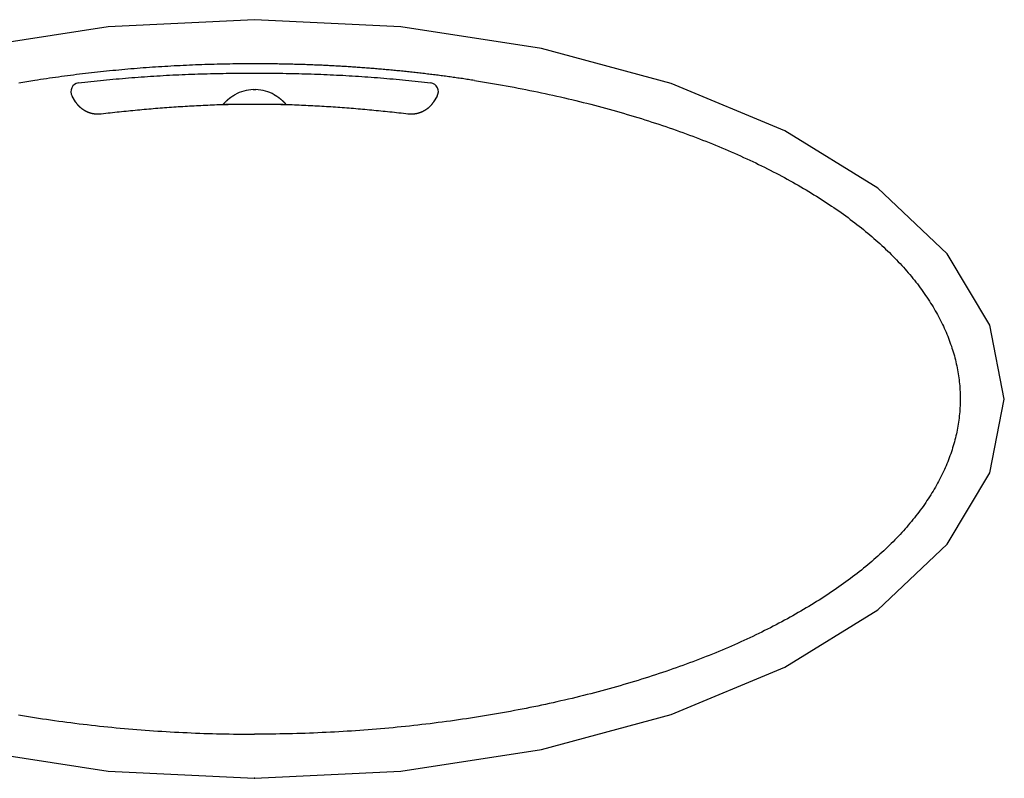
# Model space of a CAD drawing. Extents: x -500 to 3493, y -1003 to 1783.
# Drawn here: x 948 to 1507, y 317 to 747 of the extents above; entities that cross this region are included whole.
import ezdxf

# ---------------------------------------------------------------- set-up
doc = ezdxf.new("R2010")
doc.units = 0
doc.layers.add('FORMAT', color=7, linetype='CONTINUOUS')
doc.layers.add('LAYER01', color=7, linetype='CONTINUOUS')

msp = doc.modelspace()

# ---------------------------------------------------------------- linework, layer by layer
at = {"layer": 'FORMAT', "color": 7, "linetype": 'CONTINUOUS'}
msp.add_point((1081.615395, 317.443646), dxfattribs=at)
at = {"layer": 'LAYER01', "color": 7, "linetype": 'CONTINUOUS'}
for p, q in [((980.187095, 700.853679), (978.123225, 704.130027)), ((1185.107566, 704.130027), (1183.043695, 700.853679))]:
    msp.add_line(p, q, dxfattribs=at)
for points in [[(918.974936, 333.809547), (998.702008, 321.574811), (1081.615395, 317.443646), (1164.528782, 321.574811), (1244.255854, 333.809547), (1317.732744, 353.67768), (1382.135777, 380.415688), (1434.98998, 412.996046), (1474.264197, 450.166708), (1498.449139, 490.499227), (1506.615395, 532.443646), (1498.449139, 574.388065), (1474.264197, 614.720584), (1434.98998, 651.891246), (1382.135777, 684.471604), (1317.732744, 711.209613), (1244.255854, 731.077746), (1164.528782, 743.312481), (1081.615395, 747.443646), (998.702008, 743.312481), (918.974936, 731.077746)], [(1081.615395, 722.443646), (1079.85478, 722.441804), (1078.0942, 722.436279), (1076.333687, 722.427072), (1074.573277, 722.414183), (1072.813004, 722.397613), (1071.052901, 722.377364), (1069.293003, 722.353435), (1067.533343, 722.325828), (1065.773957, 722.294543), (1064.014877, 722.259581), (1062.256137, 722.220944), (1060.497773, 722.178631), (1058.739818, 722.132644), (1056.982305, 722.082983), (1055.22527, 722.029649), (1053.468746, 721.972643), (1051.712767, 721.911966), (1049.957368, 721.847619), (1048.202582, 721.779602), (1046.448443, 721.707916), (1044.694985, 721.632562), (1042.942243, 721.553541), (1041.190251, 721.470854), (1039.439043, 721.384501), (1037.688652, 721.294487), (1035.939113, 721.200813), (1034.190458, 721.103482), (1032.442723, 721.002495), (1030.69594, 720.897856), (1028.950143, 720.789567), (1027.205367, 720.677629), (1025.461644, 720.562046), (1023.719009, 720.44282), (1021.977494, 720.319954), (1020.237135, 720.193448), (1018.497965, 720.063307), (1016.760017, 719.929532), (1015.023325, 719.792126), (1013.287922, 719.651091), (1011.553844, 719.506429), (1009.821123, 719.358144), (1008.089793, 719.206236), (1006.359887, 719.050709), (1004.631441, 718.891566), (1002.904486, 718.728807), (1001.179058, 718.562437), (999.455189, 718.392459), (997.732912, 718.218878), (996.012261, 718.041697), (994.293269, 717.86092), (992.575968, 717.676551), (990.860391, 717.488594), (989.146573, 717.297053), (987.434545, 717.101931), (985.724341, 716.903234), (984.015995, 716.700964), (982.309538, 716.495127), (980.605005, 716.285724), (978.902428, 716.072762), (977.20184, 715.856242), (975.503274, 715.636171), (973.806765, 715.41255), (972.112343, 715.185385), (970.420044, 714.954679), (968.729899, 714.720437), (967.041942, 714.482661), (965.356205, 714.241357), (963.672723, 713.996528), (961.991528, 713.748179), (960.31265, 713.496317), (958.636124, 713.240946), (956.96198, 712.982072)], [(1206.268824, 712.982163), (1205.410068, 713.115116), (1204.551234, 713.247561), (1203.692247, 713.379005), (1202.83308, 713.509274), (1201.973754, 713.638494), (1201.114287, 713.76677), (1200.254679, 713.894094), (1199.394926, 714.020432), (1198.535027, 714.145774), (1197.674983, 714.270129), (1196.814797, 714.393505), (1195.954469, 714.515904), (1195.094002, 714.637326), (1194.233396, 714.757773), (1193.372653, 714.877246), (1192.511774, 714.995745), (1191.650761, 715.113272), (1190.789615, 715.229827), (1189.928338, 715.345411), (1189.06693, 715.460025), (1188.205394, 715.57367), (1187.343731, 715.686347), (1186.481942, 715.798057), (1185.620028, 715.9088), (1184.757991, 716.018578), (1183.895833, 716.127392), (1183.033554, 716.235242), (1182.171155, 716.342131), (1181.308639, 716.448058), (1180.446005, 716.553025), (1179.583256, 716.657034), (1178.720392, 716.760085), (1177.857414, 716.86218), (1176.994325, 716.96332), (1176.131124, 717.063505), (1175.267813, 717.162738), (1174.404394, 717.261018), (1173.540867, 717.358348), (1172.677234, 717.454729), (1171.813496, 717.550161), (1170.949654, 717.644646), (1170.085708, 717.738184), (1169.221661, 717.830778), (1168.357514, 717.922427), (1167.493266, 718.013134), (1166.62892, 718.102899), (1165.764476, 718.191724), (1164.899936, 718.279609), (1164.035301, 718.366556), (1163.170571, 718.452565), (1162.305749, 718.537638), (1161.440834, 718.621777), (1160.575828, 718.704981), (1159.710732, 718.787253), (1158.845547, 718.868593), (1157.980275, 718.949002), (1157.114915, 719.028481), (1156.24947, 719.107029), (1155.383941, 719.184649), (1154.518328, 719.261339), (1153.652632, 719.337102), (1152.786855, 719.411937), (1151.920998, 719.485845), (1151.055062, 719.558826), (1150.189047, 719.630882), (1149.322955, 719.702012), (1148.456788, 719.772218), (1147.590545, 719.8415), (1146.724228, 719.909858), (1145.857839, 719.977293), (1144.991378, 720.043806), (1144.124846, 720.109397), (1143.258244, 720.174067), (1142.391574, 720.237816), (1141.524837, 720.300645), (1140.658033, 720.362555), (1139.791164, 720.423546), (1138.92423, 720.483618), (1138.057233, 720.542773), (1137.190175, 720.601011), (1136.323055, 720.658333), (1135.455875, 720.714739), (1134.588637, 720.77023), (1133.721341, 720.824806), (1132.853989, 720.87847), (1131.986581, 720.93122), (1131.119119, 720.983057), (1130.251603, 721.033983), (1129.384036, 721.083998), (1128.516417, 721.133103), (1127.648749, 721.181298), (1126.781032, 721.228584), (1125.913267, 721.274961), (1125.045455, 721.320431), (1124.177598, 721.364994), (1123.309697, 721.40865), (1122.441753, 721.451401), (1121.573766, 721.493246), (1120.705738, 721.534187), (1119.83767, 721.574224), (1118.969562, 721.613358), (1118.101416, 721.651588), (1117.233231, 721.688914), (1116.365008, 721.725338), (1115.496748, 721.760859), (1114.628451, 721.795477), (1113.760117, 721.829193), (1112.891749, 721.862006), (1112.023347, 721.893916), (1111.154912, 721.924923), (1110.286445, 721.955027), (1109.417948, 721.984228), (1108.549421, 722.012527), (1107.680865, 722.039923), (1106.812281, 722.066419), (1105.94367, 722.092016), (1105.075033, 722.116714), (1104.206371, 722.140514), (1103.337685, 722.163418), (1102.468975, 722.185423), (1101.600243, 722.206526), (1100.73149, 722.226724), (1099.862716, 722.246014), (1098.993922, 722.264392), (1098.125111, 722.281856), (1097.256281, 722.298408), (1096.387435, 722.314062), (1095.518573, 722.328829), (1094.649696, 722.342723), (1093.780805, 722.355757), (1092.911901, 722.367942), (1092.042986, 722.379286), (1091.174059, 722.389753), (1090.305122, 722.399296), (1089.436175, 722.40787), (1088.567221, 722.415426), (1087.698259, 722.421919), (1086.82929, 722.427304), (1085.960316, 722.43164), (1085.091337, 722.435097), (1084.222355, 722.43785), (1083.35337, 722.440075), (1082.484383, 722.441949), (1081.615395, 722.443646)], [(981.754964, 711.627373), (983.53167, 711.834762), (985.308786, 712.03804), (987.086299, 712.237215), (988.864194, 712.432296), (990.642458, 712.623292), (992.421077, 712.81021), (994.200037, 712.993061), (995.979324, 713.171851), (997.758923, 713.34659), (999.538822, 713.517286), (1001.319006, 713.683947), (1003.099461, 713.846584), (1004.880173, 714.005202), (1006.661129, 714.159813), (1008.44234, 714.310427), (1010.223825, 714.457055), (1012.005583, 714.599704), (1013.787612, 714.738381), (1015.569911, 714.873093), (1017.352477, 715.003846), (1019.135311, 715.130648), (1020.918409, 715.253506), (1022.701771, 715.372425), (1024.485394, 715.487413), (1026.269278, 715.598477), (1028.05342, 715.705624), (1029.837819, 715.80886), (1031.622473, 715.908192), (1033.407279, 716.003626), (1035.192134, 716.095163), (1036.977038, 716.182807), (1038.76199, 716.26656), (1040.546991, 716.346426), (1042.332041, 716.422407), (1044.117139, 716.494507), (1045.902286, 716.562727), (1047.687482, 716.627071), (1049.472726, 716.687543), (1051.258019, 716.744144), (1053.04336, 716.796877), (1054.82875, 716.845746), (1056.614188, 716.890754), (1058.399675, 716.931903), (1060.18521, 716.969196), (1061.970794, 717.002636), (1063.756425, 717.032226), (1065.542105, 717.05797), (1067.327834, 717.079868), (1069.11361, 717.097926), (1070.899435, 717.112145), (1072.685308, 717.122528), (1074.471229, 717.129079), (1076.257199, 717.1318), (1078.043216, 717.130694), (1079.829282, 717.125764), (1081.615395, 717.117013)], [(1081.615395, 717.117013), (1083.401573, 717.125757), (1085.187798, 717.130667), (1086.974057, 717.131742), (1088.76034, 717.128981), (1090.546633, 717.122384), (1092.332927, 717.111948), (1094.119207, 717.097674), (1095.905464, 717.079561), (1097.691685, 717.057607), (1099.477857, 717.031811), (1101.263971, 717.002173), (1103.050013, 716.968692), (1104.835972, 716.931367), (1106.621835, 716.890197), (1108.407615, 716.845179), (1110.19333, 716.796309), (1111.978977, 716.743582), (1113.764556, 716.686993), (1115.550065, 716.626538), (1117.335504, 716.562214), (1119.120871, 716.494014), (1120.906164, 716.421936), (1122.691384, 716.345974), (1124.476528, 716.266124), (1126.261595, 716.182381), (1128.046584, 716.094742), (1129.831493, 716.003202), (1131.616323, 715.907755), (1133.400968, 715.808412), (1135.185326, 715.705177), (1136.969397, 715.598042), (1138.753179, 715.486999), (1140.536672, 715.372039), (1142.319876, 715.253154), (1144.102789, 715.130335), (1145.885411, 715.003573), (1147.667743, 714.872861), (1149.449781, 714.738189), (1151.231528, 714.59955), (1153.012981, 714.456934), (1154.79414, 714.310334), (1156.575004, 714.15974), (1158.355573, 714.005144), (1160.135847, 713.846538), (1161.915823, 713.683913), (1163.695503, 713.517261), (1165.474885, 713.346573), (1167.253969, 713.171841), (1169.032754, 712.993057), (1170.81124, 712.810211), (1172.589425, 712.623295), (1174.367309, 712.432301), (1176.144892, 712.23722), (1177.922173, 712.038044), (1179.699152, 711.834765), (1181.475827, 711.627373)], [(956.961852, 712.982052), (954.689513, 712.624469), (952.421718, 712.260434), (950.158548, 711.889961), (947.900085, 711.513064)], [(1206.268938, 712.982052), (1208.541278, 712.624469), (1210.809073, 712.260434), (1213.072242, 711.889961), (1215.330705, 711.513064), (1217.584381, 711.129756), (1219.833189, 710.740051), (1222.077049, 710.343963), (1224.31588, 709.941505), (1226.549601, 709.532691), (1228.778132, 709.117536), (1231.001391, 708.696052), (1233.219299, 708.268253), (1235.431774, 707.834154), (1237.638736, 707.393768), (1239.840107, 706.947115), (1242.035811, 706.49421), (1244.225769, 706.035072), (1246.409904, 705.569717), (1248.588139, 705.098164), (1250.760396, 704.620429), (1252.926597, 704.136531), (1255.086665, 703.646485), (1257.240523, 703.150311), (1259.388093, 702.648025), (1261.529298, 702.139645), (1263.66406, 701.625187), (1265.792302, 701.10467), (1267.913945, 700.578111), (1270.028914, 700.045527), (1272.13713, 699.506937), (1274.238518, 698.96236), (1276.333006, 698.411817), (1278.42052, 697.85533), (1280.500985, 697.29292), (1282.574329, 696.724606), (1284.640478, 696.150411), (1286.699359, 695.570355), (1288.750898, 694.984459), (1290.795021, 694.392744), (1292.831655, 693.795232), (1294.860727, 693.191942), (1296.882162, 692.582895), (1298.895888, 691.968114), (1300.901831, 691.347618), (1302.899918, 690.721429), (1304.890074, 690.089567), (1306.872229, 689.452056), (1308.846313, 688.80892), (1310.812257, 688.160183), (1312.769993, 687.505868), (1314.719451, 686.846002), (1316.660564, 686.180607), (1318.593261, 685.509708), (1320.517475, 684.833329), (1322.433136, 684.151495), (1324.340175, 683.464229), (1326.238524, 682.771556), (1328.128114, 682.073501), (1330.008876, 681.370087), (1331.880741, 680.661339), (1333.74364, 679.947281), (1335.597505, 679.227937), (1337.442267, 678.503332), (1339.277862, 677.773494), (1341.104227, 677.03845), (1342.921297, 676.298227), (1344.72901, 675.552852), (1346.527303, 674.802354), (1348.31611, 674.046758), (1350.09537, 673.286093), (1351.865018, 672.520386), (1353.624991, 671.749664), (1355.375226, 670.973955), (1357.115658, 670.193285), (1358.846225, 669.407683), (1360.566863, 668.617175), (1362.277508, 667.821789), (1363.978097, 667.021553), (1365.668567, 666.216493), (1367.348858, 665.40664), (1369.018911, 664.592023), (1370.67867, 663.772673), (1372.328077, 662.948619), (1373.967073, 662.119892), (1375.595603, 661.286523), (1377.213608, 660.44854), (1378.82103, 659.605976), (1380.417813, 658.758858), (1382.003898, 657.907219), (1383.579228, 657.051087), (1385.143745, 656.190494), (1386.697392, 655.325469), (1388.240111, 654.456042), (1389.771845, 653.582244), (1391.292536, 652.704104), (1392.802129, 651.821655), (1394.300572, 650.934928), (1395.787813, 650.043957), (1397.263803, 649.148774), (1398.728489, 648.249412), (1400.181821, 647.345904), (1401.623747, 646.438282), (1403.054217, 645.526578), (1404.47318, 644.610827), (1405.880584, 643.691059), (1407.276379, 642.767309), (1408.660513, 641.839609), (1410.032936, 640.90799), (1411.393595, 639.972488), (1412.742441, 639.033133), (1414.079422, 638.089958), (1415.404488, 637.142997), (1416.717592, 636.192285), (1418.018692, 635.237856), (1419.307742, 634.279745), (1420.584699, 633.317987), (1421.849518, 632.352617), (1423.102157, 631.38367), (1424.342569, 630.411181), (1425.570712, 629.435185), (1426.786541, 628.455716), (1427.990013, 627.47281), (1429.181083, 626.486501), (1430.359707, 625.496825), (1431.525841, 624.503817), (1432.679441, 623.50751), (1433.820463, 622.507941), (1434.948863, 621.505144), (1436.064601, 620.499156), (1437.167639, 619.490013), (1438.257941, 618.477751), (1439.33547, 617.462409), (1440.40019, 616.444022), (1441.452063, 615.422627), (1442.491054, 614.398262), (1443.517125, 613.370963), (1444.530241, 612.340766), (1445.530363, 611.307709), (1446.517457, 610.271829), (1447.491484, 609.233162), (1448.452409, 608.191744), (1449.400195, 607.147614), (1450.334804, 606.100807), (1451.256201, 605.051361), (1452.164351, 603.999313), (1453.059223, 602.9447), (1453.940788, 601.887562), (1454.809018, 600.827937), (1455.663883, 599.765863), (1456.505356, 598.701379), (1457.333406, 597.634522), (1458.148005, 596.565332), (1458.949125, 595.493846), (1459.736736, 594.420102), (1460.51081, 593.34414), (1461.271317, 592.265997), (1462.018228, 591.185712), (1462.751516, 590.103324), (1463.47115, 589.018869), (1464.177103, 587.932388), (1464.869345, 586.843917), (1465.547853, 585.753498), (1466.212606, 584.661168), (1466.863583, 583.566968), (1467.500763, 582.470938), (1468.124125, 581.373116), (1468.733649, 580.273542), (1469.329313, 579.172255), (1469.911097, 578.069296), (1470.478981, 576.964703), (1471.032942, 575.858517), (1471.572961, 574.750776), (1472.099017, 573.64152), (1472.611088, 572.530789), (1473.109154, 571.418622), (1473.593194, 570.305058), (1474.063188, 569.190138), (1474.519116, 568.0739), (1474.960967, 566.956386), (1475.388727, 565.837636), (1475.802384, 564.71769), (1476.201926, 563.596588), (1476.587339, 562.474371), (1476.958611, 561.351078), (1477.31573, 560.226751), (1477.658683, 559.101429), (1477.987457, 557.975153), (1478.302041, 556.847962), (1478.60242, 555.719898), (1478.888583, 554.591), (1479.160518, 553.461309), (1479.418211, 552.330865), (1479.661649, 551.199708), (1479.890823, 550.067879), (1480.105724, 548.935418), (1480.306349, 547.802367), (1480.492694, 546.668766), (1480.664755, 545.534655), (1480.822526, 544.400076), (1480.966005, 543.265068), (1481.095187, 542.129673), (1481.210067, 540.993932), (1481.310642, 539.857884), (1481.396907, 538.72157), (1481.468859, 537.585032), (1481.526492, 536.44831), (1481.569803, 535.311445), (1481.598787, 534.174476), (1481.61344, 533.037446), (1481.613759, 531.900394), (1481.599743, 530.763362), (1481.571395, 529.62639), (1481.528721, 528.489519), (1481.471725, 527.352789), (1481.40041, 526.216242), (1481.314781, 525.079918), (1481.214842, 523.943858), (1481.100598, 522.808102), (1480.972052, 521.67269), (1480.829208, 520.537665), (1480.672072, 519.403065), (1480.500647, 518.268933), (1480.314937, 517.135308), (1480.114946, 516.002232), (1479.900679, 514.869744), (1479.67214, 513.737886), (1479.429336, 512.606698), (1479.172276, 511.476222), (1478.900975, 510.346496), (1478.615444, 509.217562), (1478.315696, 508.08946), (1478.001744, 506.96223), (1477.6736, 505.835912), (1477.331277, 504.710547), (1476.974788, 503.586174), (1476.604144, 502.462835), (1476.21936, 501.340569), (1475.820446, 500.219417), (1475.407416, 499.099418), (1474.980283, 497.980614), (1474.539058, 496.863044), (1474.083755, 495.746749), (1473.614386, 494.63177), (1473.13097, 493.518145), (1472.633527, 492.405915), (1472.122078, 491.295119), (1471.596644, 490.185797), (1471.057245, 489.077987), (1470.503903, 487.971731), (1469.936638, 486.867067), (1469.355471, 485.764034), (1468.760423, 484.662673), (1468.151515, 483.563022), (1467.528768, 482.465121), (1466.892202, 481.36901), (1466.241838, 480.274728), (1465.577697, 479.182314), (1464.8998, 478.091809), (1464.208168, 477.003251), (1463.502824, 475.91668), (1462.783798, 474.832135), (1462.051116, 473.749653), (1461.30481, 472.669274), (1460.544906, 471.591035), (1459.771435, 470.514975), (1458.984426, 469.441133), (1458.183906, 468.369545), (1457.369905, 467.300252), (1456.542452, 466.233291), (1455.701576, 465.1687), (1454.847305, 464.106518), (1453.979669, 463.046783), (1453.098696, 461.989534), (1452.204415, 460.934809), (1451.296855, 459.882645), (1450.376046, 458.833083), (1449.442023, 457.786158), (1448.494822, 456.741908), (1447.534481, 455.700369), (1446.561035, 454.661579), (1445.574522, 453.625574), (1444.574978, 452.592391), (1443.562439, 451.562066), (1442.536943, 450.534637), (1441.498526, 449.510141), (1440.447224, 448.488613), (1439.383075, 447.470092), (1438.306114, 446.454613), (1437.216379, 445.442214), (1436.113907, 444.432931), (1434.998733, 443.426802), (1433.870895, 442.423862), (1432.730433, 441.424149), (1431.577391, 440.427697), (1430.411813, 439.434541), (1429.233743, 438.444716), (1428.043226, 437.458257), (1426.840305, 436.475199), (1425.625024, 435.495577), (1424.397427, 434.519425), (1423.157559, 433.54678), (1421.905464, 432.577674), (1420.641185, 431.612145), (1419.364767, 430.650226), (1418.076253, 429.691952), (1416.775688, 428.737358), (1415.463116, 427.78648), (1414.138582, 426.839351), (1412.802129, 425.896008), (1411.45381, 424.956482), (1410.093674, 424.020808), (1408.721774, 423.089016), (1407.338159, 422.161141), (1405.942882, 421.237214), (1404.535992, 420.317269), (1403.117542, 419.401338), (1401.687583, 418.489454), (1400.246164, 417.58165), (1398.793338, 416.677958), (1397.329156, 415.778411), (1395.853668, 414.883041), (1394.366926, 413.991882), (1392.86898, 413.104966), (1391.359882, 412.222326), (1389.839683, 411.343995), (1388.308439, 410.470003), (1386.766206, 409.600381), (1385.213044, 408.735159), (1383.649009, 407.874368), (1382.074158, 407.018038), (1380.48855, 406.166198), (1378.892242, 405.318879), (1377.285291, 404.476111), (1375.667756, 403.637924), (1374.039693, 402.804349), (1372.40116, 401.975416), (1370.752215, 401.151154), (1369.092915, 400.331594), (1367.423318, 399.516766), (1365.743482, 398.7067), (1364.053463, 397.901426), (1362.353322, 397.100975), (1360.643123, 396.305373), (1358.922928, 395.514648), (1357.192801, 394.728827), (1355.452806, 393.947937), (1353.703005, 393.172007), (1351.943464, 392.401063), (1350.174245, 391.635132), (1348.395411, 390.874242), (1346.607026, 390.118421), (1344.809154, 389.367695), (1343.001859, 388.622092), (1341.185203, 387.881639), (1339.35925, 387.146364), (1337.524064, 386.416294), (1335.679708, 385.691456), (1333.826246, 384.971878), (1331.963747, 384.257584), (1330.09228, 383.5486), (1328.211912, 382.844948), (1326.322713, 382.146654), (1324.424752, 381.453742), (1322.518097, 380.766235), (1320.602818, 380.084159), (1318.678983, 379.407537), (1316.746661, 378.736394), (1314.805922, 378.070754), (1312.856833, 377.410641), (1310.899463, 376.756079), (1308.933883, 376.107093), (1306.960159, 375.463707), (1304.978362, 374.825946), (1302.98856, 374.193833), (1300.990824, 373.567391), (1298.985229, 372.946641), (1296.971847, 372.331606), (1294.950753, 371.722304), (1292.922019, 371.118758), (1290.885719, 370.520987), (1288.841927, 369.929014), (1286.790717, 369.342859), (1284.732161, 368.762543), (1282.666334, 368.188087), (1280.593308, 367.619512), (1278.513157, 367.056838), (1276.425956, 366.500088), (1274.331776, 365.94928), (1272.230693, 365.404438), (1270.122779, 364.865581), (1268.008109, 364.33273), (1265.88676, 363.805902), (1263.75881, 363.285116), (1261.624337, 362.770389), (1259.483417, 362.261738), (1257.336128, 361.759181), (1255.182548, 361.262734), (1253.022754, 360.772416), (1250.856824, 360.288244), (1248.684834, 359.810235), (1246.506864, 359.338407), (1244.322989, 358.872776), (1242.133289, 358.413361), (1239.937839, 357.960179), (1237.736717, 357.513247), (1235.530002, 357.072583), (1233.317771, 356.638203), (1231.100103, 356.210124), (1228.87708, 355.788359), (1226.648782, 355.372922), (1224.41529, 354.963826), (1222.176685, 354.561086), (1219.933046, 354.164714), (1217.684456, 353.774725), (1215.430995, 353.391132), (1213.172743, 353.01395), (1210.909781, 352.643191), (1208.64219, 352.27887), (1206.370051, 351.921), (1204.093444, 351.569594), (1201.812449, 351.224668), (1199.527149, 350.886234), (1197.237622, 350.554305), (1194.943952, 350.228896), (1192.646222, 349.910016), (1190.344514, 349.597674), (1188.038912, 349.291881), (1185.729499, 348.992647), (1183.416359, 348.699982), (1181.099573, 348.413895), (1178.779226, 348.134396), (1176.4554, 347.861495), (1174.12818, 347.595203), (1171.797647, 347.335528), (1169.463885, 347.082482), (1167.126977, 346.836073), (1164.787006, 346.596312), (1162.444056, 346.363209), (1160.098209, 346.136773), (1157.74955, 345.917014), (1155.398162, 345.703939), (1153.044132, 345.497555), (1150.687543, 345.297866), (1148.32848, 345.10488), (1145.967029, 344.918602), (1143.603273, 344.739037), (1141.237298, 344.566193), (1138.869189, 344.400075), (1136.49903, 344.240689), (1134.126907, 344.08804), (1131.752903, 343.942136), (1129.377104, 343.802981), (1126.999594, 343.670583), (1124.620458, 343.544946), (1122.239782, 343.426077), (1119.857649, 343.313982), (1117.474146, 343.208664), (1115.089359, 343.110127), (1112.703373, 343.018372), (1110.316273, 342.933402), (1107.928145, 342.855217), (1105.539076, 342.783821), (1103.149149, 342.719214), (1100.758452, 342.6614), (1098.36707, 342.610381), (1095.975088, 342.566157), (1093.582592, 342.528731), (1091.189667, 342.498106), (1088.796399, 342.474283), (1086.402874, 342.457264), (1084.009178, 342.447051), (1081.615395, 342.443646)], [(1063.723459, 699.282699), (1063.734678, 699.296577), (1063.746611, 699.311316), (1063.759253, 699.326906), (1063.7726, 699.343337), (1063.78665, 699.360598), (1063.801397, 699.378678), (1063.816838, 699.397567), (1063.832968, 699.417254), (1063.849785, 699.437729), (1063.867284, 699.458982), (1063.885462, 699.481002), (1063.904313, 699.503778), (1063.923836, 699.5273), (1063.944024, 699.551558), (1063.964875, 699.576541), (1063.986385, 699.602238), (1064.00855, 699.628639), (1064.031365, 699.655734), (1064.054828, 699.683512), (1064.078951, 699.71198), (1064.103739, 699.741134), (1064.129168, 699.770942), (1064.15522, 699.801373), (1064.181873, 699.832397), (1064.209106, 699.863981), (1064.236899, 699.896097), (1064.26523, 699.928712), (1064.294078, 699.961795), (1064.323428, 699.995322), (1064.35329, 700.0293), (1064.383667, 700.063726), (1064.414556, 700.09859), (1064.445955, 700.133885), (1064.477863, 700.169603), (1064.510276, 700.205734), (1064.543194, 700.242271), (1064.576614, 700.279205), (1064.610534, 700.316527), (1064.644962, 700.354239), (1064.679901, 700.392333), (1064.715338, 700.430794), (1064.751264, 700.469603), (1064.787665, 700.508745), (1064.82453, 700.548201), (1064.861848, 700.587956), (1064.899607, 700.627993), (1064.937796, 700.668294), (1064.976403, 700.708842), (1065.015417, 700.749621), (1065.054825, 700.790614), (1065.094618, 700.831803), (1065.134782, 700.873172), (1065.175306, 700.914705), (1065.21618, 700.956383), (1065.25739, 700.99819), (1065.298927, 701.040109), (1065.340777, 701.082124), (1065.382951, 701.124241), (1065.425464, 701.166476), (1065.468316, 701.208826), (1065.511505, 701.251285), (1065.555031, 701.29385), (1065.598893, 701.336516), (1065.64309, 701.37928), (1065.687622, 701.422137), (1065.732487, 701.465083), (1065.777684, 701.508114), (1065.823213, 701.551226), (1065.869072, 701.594414), (1065.915262, 701.637675), (1065.961781, 701.681004), (1066.008628, 701.724398), (1066.055803, 701.767851), (1066.103304, 701.81136), (1066.15113, 701.854921), (1066.199282, 701.898529), (1066.247773, 701.942195), (1066.296606, 701.985916), (1066.345762, 702.029673), (1066.39522, 702.073447), (1066.444962, 702.117219), (1066.494967, 702.160968), (1066.545215, 702.204676), (1066.595687, 702.248323), (1066.646364, 702.29189), (1066.697228, 702.335359), (1066.748287, 702.378738), (1066.799543, 702.422028), (1066.850994, 702.465225), (1066.90264, 702.50833), (1066.954481, 702.551341), (1067.006516, 702.594255), (1067.058743, 702.637072), (1067.111163, 702.67979), (1067.163775, 702.722407), (1067.216577, 702.764921), (1067.26957, 702.807331), (1067.322752, 702.849636), (1067.376124, 702.891835), (1067.429685, 702.933926), (1067.483434, 702.975908), (1067.537372, 703.01778), (1067.591496, 703.05954), (1067.645808, 703.101188), (1067.700307, 703.142722), (1067.754991, 703.184141), (1067.809862, 703.225443), (1067.864917, 703.266628), (1067.920157, 703.307694), (1067.975582, 703.34864), (1068.031191, 703.389465), (1068.086983, 703.430167), (1068.142958, 703.470746), (1068.199115, 703.5112), (1068.255462, 703.55153), (1068.312002, 703.591738), (1068.368733, 703.631823), (1068.425655, 703.671781), (1068.482763, 703.711612), (1068.540057, 703.751313), (1068.597533, 703.790883), (1068.65519, 703.830319), (1068.713026, 703.86962), (1068.771038, 703.908783), (1068.829224, 703.947807), (1068.887582, 703.986691), (1068.94611, 704.025431), (1069.004805, 704.064027), (1069.063665, 704.102475), (1069.122689, 704.140775), (1069.181873, 704.178925), (1069.241217, 704.216922), (1069.300716, 704.254765), (1069.36037, 704.292451), (1069.420177, 704.32998), (1069.480133, 704.367348), (1069.540237, 704.404554), (1069.600486, 704.441597), (1069.660879, 704.478474), (1069.721413, 704.515183), (1069.782086, 704.551723), (1069.842896, 704.588091), (1069.903841, 704.624286), (1069.964917, 704.660305), (1070.026124, 704.696148), (1070.087459, 704.731811), (1070.14892, 704.767294), (1070.210505, 704.802593), (1070.27221, 704.837708), (1070.334035, 704.872636), (1070.395977, 704.907376), (1070.458034, 704.941925)], [(1080.853142, 707.816275), (1080.884887, 707.817304), (1080.916632, 707.818289), (1080.948379, 707.819231), (1080.980127, 707.820129), (1081.011877, 707.820983), (1081.043628, 707.821793), (1081.075381, 707.82256), (1081.107135, 707.823282), (1081.13889, 707.823961), (1081.170647, 707.824596), (1081.202406, 707.825187), (1081.234165, 707.825734), (1081.265927, 707.826237), (1081.297689, 707.826696), (1081.329453, 707.827112), (1081.361219, 707.827483), (1081.392986, 707.827811), (1081.424754, 707.828095), (1081.456524, 707.828335), (1081.488296, 707.828531), (1081.520068, 707.828684), (1081.551843, 707.828792), (1081.583618, 707.828857), (1081.615395, 707.828877)], [(1081.615395, 707.828877), (1081.647172, 707.828854), (1081.678947, 707.828787), (1081.710721, 707.828676), (1081.742493, 707.828521), (1081.774264, 707.828322), (1081.806034, 707.828079), (1081.837802, 707.827793), (1081.869569, 707.827462), (1081.901334, 707.827088), (1081.933097, 707.82667), (1081.96486, 707.826208), (1081.996621, 707.825702), (1082.02838, 707.825152), (1082.060138, 707.824559), (1082.091895, 707.823921), (1082.12365, 707.82324), (1082.155403, 707.822515), (1082.187155, 707.821746), (1082.218906, 707.820933), (1082.250656, 707.820076), (1082.282403, 707.819176), (1082.31415, 707.818231), (1082.345895, 707.817243), (1082.377638, 707.816211)], [(1092.770742, 704.941978), (1092.832775, 704.907444), (1092.894651, 704.872748), (1092.956367, 704.837889), (1093.017925, 704.80287), (1093.079324, 704.76769), (1093.140564, 704.732351), (1093.201645, 704.696854), (1093.262566, 704.661198), (1093.323327, 704.625385), (1093.383928, 704.589416), (1093.444368, 704.553291), (1093.504648, 704.517012), (1093.564768, 704.480578), (1093.624726, 704.443991), (1093.684523, 704.407252), (1093.744158, 704.370361), (1093.803631, 704.333319), (1093.862943, 704.296126), (1093.922092, 704.258785), (1093.981079, 704.221295), (1094.039903, 704.183657), (1094.098564, 704.145872), (1094.157061, 704.10794), (1094.215396, 704.069863), (1094.273566, 704.031642), (1094.331573, 703.993276), (1094.389416, 703.954768), (1094.447094, 703.916117), (1094.504607, 703.877324), (1094.561956, 703.83839), (1094.619139, 703.799317), (1094.676158, 703.760104), (1094.73301, 703.720752), (1094.789697, 703.681263), (1094.846217, 703.641637), (1094.902572, 703.601875), (1094.958759, 703.561977), (1095.01478, 703.521945), (1095.070634, 703.481778), (1095.12632, 703.44148), (1095.181838, 703.40105), (1095.237187, 703.360489), (1095.292366, 703.319798), (1095.347376, 703.27898), (1095.402216, 703.238034), (1095.456885, 703.196961), (1095.511383, 703.155763), (1095.56571, 703.114441), (1095.619865, 703.072996), (1095.673847, 703.031429), (1095.727657, 702.98974), (1095.781293, 702.947931), (1095.834755, 702.906003), (1095.888043, 702.863957), (1095.941156, 702.821795), (1095.994094, 702.779516), (1096.046857, 702.737122), (1096.099443, 702.694615), (1096.151852, 702.651995), (1096.204084, 702.609265), (1096.256137, 702.566425), (1096.308011, 702.523477), (1096.359705, 702.480422), (1096.411219, 702.437262), (1096.462552, 702.393998), (1096.513703, 702.350631), (1096.564677, 702.307158), (1096.615496, 702.263558), (1096.666147, 702.219846), (1096.716608, 702.176042), (1096.766859, 702.132165), (1096.816879, 702.088235), (1096.866647, 702.044272), (1096.916143, 702.000296), (1096.965346, 701.956326), (1097.014236, 701.912383), (1097.062799, 701.86848), (1097.111036, 701.824622), (1097.158946, 701.780812), (1097.206528, 701.737056), (1097.253782, 701.693356), (1097.300706, 701.649717), (1097.3473, 701.606144), (1097.393562, 701.56264), (1097.439493, 701.51921), (1097.48509, 701.475858), (1097.530353, 701.432589), (1097.575281, 701.389406), (1097.619874, 701.346313), (1097.66413, 701.303315), (1097.708048, 701.260417), (1097.751628, 701.217621), (1097.794868, 701.174933), (1097.837769, 701.132357), (1097.880328, 701.089897), (1097.922553, 701.047546), (1097.964444, 701.005306), (1098.005988, 700.963196), (1098.047174, 700.921232), (1098.08799, 700.879434), (1098.128424, 700.837817), (1098.168464, 700.796401), (1098.208098, 700.755202), (1098.247314, 700.714239), (1098.2861, 700.673529), (1098.324444, 700.633089), (1098.362334, 700.592939), (1098.399758, 700.553094), (1098.436705, 700.513573), (1098.473162, 700.474394), (1098.509117, 700.435575), (1098.544559, 700.397132), (1098.579475, 700.359084), (1098.613854, 700.321449), (1098.647712, 700.284216), (1098.681071, 700.247371), (1098.713927, 700.210924), (1098.746279, 700.174883), (1098.778123, 700.139258), (1098.809456, 700.10406), (1098.840275, 700.069296), (1098.870577, 700.034977), (1098.90036, 700.001113), (1098.92962, 699.967712), (1098.958353, 699.934785), (1098.986558, 699.902341), (1099.014232, 699.870388), (1099.04137, 699.838938), (1099.067971, 699.807999), (1099.094031, 699.777581), (1099.119548, 699.747693), (1099.144518, 699.718344), (1099.168938, 699.689546), (1099.192773, 699.661344), (1099.215981, 699.633795), (1099.238551, 699.606921), (1099.260469, 699.580741), (1099.281725, 699.555279), (1099.302304, 699.530554), (1099.322196, 699.506589), (1099.341388, 699.483404), (1099.359868, 699.461021), (1099.377628, 699.439455), (1099.394686, 699.418693), (1099.411041, 699.39874), (1099.426688, 699.379608), (1099.441621, 699.36131), (1099.455834, 699.343856), (1099.469324, 699.327259), (1099.482083, 699.31153), (1099.494107, 699.296682), (1099.505391, 699.282726)], [(994.677185, 693.917766), (994.558807, 693.905065), (994.440343, 693.893283), (994.321803, 693.88242), (994.203197, 693.872477), (994.084533, 693.863453), (993.96582, 693.855348), (993.84707, 693.848162), (993.72829, 693.841895), (993.609491, 693.836547), (993.490682, 693.832117), (993.371871, 693.828605), (993.25307, 693.826013), (993.134287, 693.824338), (993.015532, 693.823581), (992.896814, 693.823743), (992.778142, 693.824822), (992.659527, 693.826819), (992.540977, 693.829734), (992.422545, 693.833561), (992.304277, 693.838294), (992.186173, 693.843931), (992.068232, 693.85047), (991.950455, 693.857911), (991.832841, 693.866251), (991.715389, 693.87549), (991.5981, 693.885626), (991.480973, 693.896656), (991.364008, 693.908581), (991.247205, 693.921398), (991.130563, 693.935106), (991.014082, 693.949704), (990.897762, 693.965189), (990.781602, 693.981561), (990.665603, 693.998818), (990.549764, 694.016959), (990.434085, 694.035981), (990.318565, 694.055885), (990.203205, 694.076671), (990.088006, 694.09834), (989.972966, 694.120895), (989.858087, 694.144336), (989.743369, 694.168664), (989.628812, 694.193883), (989.514417, 694.219992), (989.400183, 694.246993), (989.286111, 694.274889), (989.172201, 694.303679), (989.058453, 694.333366), (988.944869, 694.363952), (988.831447, 694.395437), (988.718188, 694.427823), (988.605093, 694.461112), (988.492162, 694.495305), (988.379395, 694.530403), (988.266767, 694.566423), (988.154287, 694.603369), (988.042003, 694.641223), (987.929963, 694.679969), (987.818217, 694.719588), (987.706813, 694.760064), (987.595799, 694.80138), (987.485225, 694.843519), (987.375139, 694.886463), (987.265542, 694.930208), (987.156399, 694.97476), (987.04771, 695.020117), (986.939474, 695.066278), (986.83169, 695.113241), (986.724358, 695.161005), (986.617476, 695.209567), (986.511043, 695.258926), (986.405058, 695.309081), (986.299521, 695.360029), (986.194429, 695.411768), (986.089784, 695.464299), (985.985586, 695.517622), (985.881834, 695.571737), (985.778529, 695.626646), (985.675672, 695.682347), (985.573261, 695.738842), (985.471299, 695.796131), (985.369783, 695.854215), (985.268716, 695.913092), (985.168097, 695.972765), (985.067927, 696.033234), (984.968205, 696.094498), (984.868931, 696.156558), (984.770107, 696.219414), (984.671732, 696.283067), (984.573806, 696.347518), (984.476331, 696.412767), (984.379308, 696.47882), (984.282739, 696.545677), (984.186625, 696.613342), (984.090968, 696.681817), (983.995769, 696.751105), (983.901029, 696.821207), (983.80675, 696.892126), (983.712933, 696.963865), (983.619615, 697.036401), (983.526853, 697.109695), (983.434674, 697.183722), (983.343105, 697.258457), (983.252175, 697.333876), (983.16191, 697.409954), (983.072338, 697.486666), (982.983488, 697.563987), (982.895386, 697.641893), (982.808011, 697.720387), (982.721323, 697.799487), (982.635322, 697.879195), (982.550011, 697.95951), (982.465388, 698.040434), (982.381454, 698.121966), (982.298211, 698.204108), (982.215659, 698.286859), (982.133798, 698.370221), (982.052629, 698.454194), (981.972153, 698.538779), (981.89237, 698.623975), (981.81328, 698.709785), (981.734886, 698.796207), (981.657186, 698.883242), (981.580181, 698.970892), (981.503873, 699.059157), (981.428262, 699.148036), (981.353348, 699.237532), (981.279132, 699.327644), (981.205614, 699.418372), (981.132796, 699.509718), (981.060678, 699.601681), (980.98926, 699.694263), (980.918543, 699.787464), (980.848527, 699.881285), (980.779214, 699.975725), (980.710604, 700.070786), (980.642697, 700.166468), (980.575494, 700.262771), (980.508995, 700.359697), (980.443202, 700.457245), (980.378115, 700.555416), (980.313734, 700.654211), (980.25006, 700.75363), (980.187093, 700.853674)], [(1066.693369, 699.329938), (1065.404764, 699.288322), (1064.116205, 699.24471), (1062.827692, 699.199104), (1061.539228, 699.151506), (1060.250815, 699.101919), (1058.962455, 699.050345), (1057.674148, 698.996786), (1056.385897, 698.941245), (1055.097704, 698.883724), (1053.809571, 698.824224), (1052.521499, 698.76275), (1051.233489, 698.699302), (1049.945545, 698.633883), (1048.657667, 698.566496), (1047.369857, 698.497143), (1046.082117, 698.425825), (1044.79445, 698.352546), (1043.506855, 698.277307), (1042.219336, 698.200111), (1040.931894, 698.12096), (1039.644531, 698.039857), (1038.357249, 697.956803), (1037.070049, 697.871802), (1035.782933, 697.784855), (1034.495903, 697.695964), (1033.208961, 697.605133), (1031.922108, 697.512363), (1030.635346, 697.417656), (1029.348712, 697.320988), (1028.062244, 697.22232), (1026.775943, 697.121635), (1025.489812, 697.018917), (1024.203853, 696.914148), (1022.918069, 696.807312), (1021.632462, 696.698391), (1020.347035, 696.587369), (1019.061789, 696.474228), (1017.776728, 696.358952), (1016.491853, 696.241523), (1015.207168, 696.121925), (1013.922673, 696.000141), (1012.638373, 695.876153), (1011.354275, 695.749917), (1010.07038, 695.621422), (1008.786684, 695.490709), (1007.503178, 695.357818), (1006.219857, 695.222787), (1004.936713, 695.085657), (1003.653741, 694.946467), (1002.370934, 694.805255), (1001.088285, 694.662063), (999.805788, 694.516929), (998.523436, 694.369893), (997.241222, 694.220994), (995.959141, 694.070272), (994.677185, 693.917766)], [(1063.723459, 699.282699), (1063.847208, 699.284433), (1063.970957, 699.286189), (1064.094706, 699.287964), (1064.218454, 699.28976), (1064.342202, 699.291577), (1064.46595, 699.293414), (1064.589698, 699.295271), (1064.713445, 699.297149), (1064.837192, 699.299047), (1064.960939, 699.300965), (1065.084686, 699.302904), (1065.208432, 699.304863), (1065.332178, 699.306842), (1065.455924, 699.308841), (1065.57967, 699.310861), (1065.703415, 699.3129), (1065.82716, 699.31496), (1065.950905, 699.31704), (1066.07465, 699.319139), (1066.198394, 699.321259), (1066.322138, 699.323399), (1066.445882, 699.325559), (1066.569626, 699.327739), (1066.693369, 699.329938)], [(1081.615395, 699.463297), (1080.993571, 699.463083), (1080.371754, 699.462401), (1079.749943, 699.461253), (1079.128138, 699.459639), (1078.506339, 699.457558), (1077.884547, 699.455013), (1077.262761, 699.452001), (1076.640982, 699.448525), (1076.019209, 699.444584), (1075.397442, 699.440179), (1074.775682, 699.43531), (1074.153928, 699.429977), (1073.53218, 699.424181), (1072.910438, 699.417922), (1072.288703, 699.4112), (1071.666974, 699.404016), (1071.045252, 699.39637), (1070.423535, 699.388262), (1069.801825, 699.379693), (1069.180122, 699.370663), (1068.558424, 699.361172), (1067.936733, 699.35122), (1067.315048, 699.340809), (1066.693369, 699.329938)], [(1096.537421, 699.329938), (1095.915742, 699.340809), (1095.294058, 699.35122), (1094.672366, 699.361172), (1094.050669, 699.370663), (1093.428965, 699.379693), (1092.807255, 699.388262), (1092.185539, 699.39637), (1091.563816, 699.404016), (1090.942087, 699.4112), (1090.320352, 699.417922), (1089.698611, 699.424181), (1089.076863, 699.429977), (1088.455109, 699.43531), (1087.833348, 699.440179), (1087.211581, 699.444584), (1086.589808, 699.448525), (1085.968029, 699.452001), (1085.346243, 699.455013), (1084.724451, 699.457558), (1084.102653, 699.459639), (1083.480848, 699.461253), (1082.859037, 699.462401), (1082.237219, 699.463083), (1081.615395, 699.463297)], [(1168.553606, 693.917766), (1167.27165, 694.070272), (1165.989568, 694.220994), (1164.707355, 694.369893), (1163.425002, 694.516929), (1162.142505, 694.662063), (1160.859856, 694.805255), (1159.577049, 694.946467), (1158.294077, 695.085657), (1157.010934, 695.222787), (1155.727613, 695.357818), (1154.444107, 695.490709), (1153.16041, 695.621422), (1151.876516, 695.749917), (1150.592417, 695.876153), (1149.308117, 696.000141), (1148.023623, 696.121925), (1146.738937, 696.241523), (1145.454063, 696.358952), (1144.169001, 696.474228), (1142.883756, 696.587369), (1141.598328, 696.698391), (1140.312721, 696.807312), (1139.026937, 696.914148), (1137.740979, 697.018917), (1136.454848, 697.121635), (1135.168547, 697.22232), (1133.882078, 697.320988), (1132.595444, 697.417656), (1131.308683, 697.512363), (1130.02183, 697.605133), (1128.734888, 697.695964), (1127.447858, 697.784855), (1126.160742, 697.871802), (1124.873542, 697.956803), (1123.586259, 698.039857), (1122.298896, 698.12096), (1121.011454, 698.200111), (1119.723935, 698.277307), (1118.436341, 698.352546), (1117.148673, 698.425825), (1115.860933, 698.497143), (1114.573124, 698.566496), (1113.285246, 698.633883), (1111.997301, 698.699302), (1110.709292, 698.76275), (1109.421219, 698.824224), (1108.133086, 698.883724), (1106.844893, 698.941245), (1105.556642, 698.996786), (1104.268336, 699.050345), (1102.979975, 699.101919), (1101.691562, 699.151506), (1100.403098, 699.199104), (1099.114586, 699.24471), (1097.826026, 699.288322), (1096.537421, 699.329938)], [(1096.537421, 699.329938), (1096.661084, 699.32774), (1096.784746, 699.325562), (1096.90841, 699.323403), (1097.032073, 699.321265), (1097.155736, 699.319146), (1097.2794, 699.317048), (1097.403064, 699.314969), (1097.526729, 699.312911), (1097.650393, 699.310873), (1097.774058, 699.308854), (1097.897723, 699.306856), (1098.021388, 699.304878), (1098.145054, 699.302921), (1098.268719, 699.300983), (1098.392385, 699.299066), (1098.516052, 699.297169), (1098.639718, 699.295292), (1098.763385, 699.293436), (1098.887052, 699.2916), (1099.010719, 699.289784), (1099.134387, 699.287989), (1099.258054, 699.286214), (1099.381722, 699.28446), (1099.505391, 699.282726)], [(1183.043697, 700.853674), (1182.976905, 700.747634), (1182.909197, 700.642154), (1182.840584, 700.537247), (1182.771079, 700.432927), (1182.700693, 700.329207), (1182.629439, 700.226102), (1182.557328, 700.123624), (1182.484372, 700.021789), (1182.410584, 699.92061), (1182.335974, 699.8201), (1182.260557, 699.720273), (1182.184342, 699.621144), (1182.107343, 699.522725), (1182.029571, 699.425031), (1181.951038, 699.328076), (1181.871756, 699.231872), (1181.791737, 699.136435), (1181.710997, 699.04177), (1181.629542, 698.947872), (1181.547375, 698.85474), (1181.464496, 698.762374), (1181.380907, 698.670771), (1181.296608, 698.579931), (1181.211601, 698.489853), (1181.125886, 698.400534), (1181.039465, 698.311975), (1180.95234, 698.224174), (1180.86451, 698.137129), (1180.775978, 698.05084), (1180.686744, 697.965305), (1180.59681, 697.880523), (1180.506176, 697.796493), (1180.414844, 697.713214), (1180.322815, 697.630684), (1180.23009, 697.548903), (1180.136667, 697.467871), (1180.042545, 697.387591), (1179.947723, 697.308063), (1179.8522, 697.22929), (1179.755974, 697.151271), (1179.659044, 697.07401), (1179.561408, 696.997508), (1179.463065, 696.921765), (1179.364014, 696.846784), (1179.264254, 696.772565), (1179.163782, 696.699111), (1179.062598, 696.626423), (1178.960701, 696.554502), (1178.858088, 696.483349), (1178.754759, 696.412967), (1178.650712, 696.343357), (1178.545995, 696.274558), (1178.440681, 696.206624), (1178.334807, 696.139574), (1178.228409, 696.073427), (1178.121522, 696.008203), (1178.014184, 695.943922), (1177.906431, 695.880602), (1177.798299, 695.818264), (1177.689812, 695.756919), (1177.580926, 695.696533), (1177.471632, 695.637096), (1177.361929, 695.578607), (1177.25182, 695.521063), (1177.141304, 695.464463), (1177.030384, 695.408804), (1176.91906, 695.354084), (1176.807332, 695.300301), (1176.695202, 695.247452), (1176.582672, 695.195535), (1176.46974, 695.14455), (1176.356407, 695.094497), (1176.242672, 695.045378), (1176.128536, 694.997192), (1176.013998, 694.94994), (1175.899057, 694.903622), (1175.783715, 694.858239), (1175.667971, 694.81379), (1175.551824, 694.770276), (1175.435274, 694.727698), (1175.318322, 694.686056), (1175.200967, 694.64535), (1175.083208, 694.605581), (1174.965047, 694.566749), (1174.846482, 694.528854), (1174.727465, 694.491894), (1174.607966, 694.45587), (1174.488016, 694.42079), (1174.367645, 694.386661), (1174.246881, 694.35349), (1174.125755, 694.321285), (1174.004298, 694.290053), (1173.882538, 694.259801), (1173.760505, 694.230537), (1173.63823, 694.202267), (1173.515742, 694.175), (1173.393071, 694.148742), (1173.270247, 694.1235), (1173.147299, 694.099283), (1173.024258, 694.076096), (1172.901153, 694.053948), (1172.778014, 694.032846), (1172.654837, 694.012771), (1172.531594, 693.993701), (1172.408288, 693.975634), (1172.284917, 693.958574), (1172.161481, 693.942519), (1172.037981, 693.927471), (1171.914417, 693.913431), (1171.790788, 693.900399), (1171.667094, 693.888376), (1171.543336, 693.877363), (1171.419512, 693.86736), (1171.295624, 693.858368), (1171.171671, 693.850388), (1171.047654, 693.84342), (1170.923571, 693.837465), (1170.799423, 693.832525), (1170.675211, 693.828599), (1170.550933, 693.825688), (1170.42659, 693.823793), (1170.302182, 693.822915), (1170.177709, 693.823054), (1170.053171, 693.824211), (1169.928567, 693.826388), (1169.803898, 693.829583), (1169.679164, 693.833799), (1169.554364, 693.839036), (1169.429499, 693.845294), (1169.304568, 693.852575), (1169.179572, 693.860878), (1169.05451, 693.870206), (1168.929383, 693.880557), (1168.804189, 693.891934), (1168.678931, 693.904337), (1168.553606, 693.917766)], [(947.799795, 353.391132), (950.058047, 353.01395), (952.321009, 352.643191), (954.5886, 352.27887), (956.86074, 351.921), (959.137347, 351.569594), (961.418341, 351.224668), (963.703642, 350.886234), (965.993168, 350.554305), (968.286838, 350.228896), (970.584569, 349.910016), (972.886276, 349.597674), (975.191878, 349.291881), (977.501291, 348.992647), (979.814432, 348.699982), (982.131217, 348.413895), (984.451565, 348.134396), (986.77539, 347.861495), (989.102611, 347.595203), (991.433144, 347.335528), (993.766906, 347.082482), (996.103814, 346.836073), (998.443784, 346.596312), (1000.786735, 346.363209), (1003.132581, 346.136773), (1005.481241, 345.917014), (1007.832628, 345.703939), (1010.186659, 345.497555), (1012.543248, 345.297866), (1014.90231, 345.10488), (1017.263762, 344.918602), (1019.627517, 344.739037), (1021.993492, 344.566193), (1024.361601, 344.400075), (1026.73176, 344.240689), (1029.103884, 344.08804), (1031.477888, 343.942136), (1033.853687, 343.802981), (1036.231197, 343.670583), (1038.610332, 343.544946), (1040.991009, 343.426077), (1043.373141, 343.313982), (1045.756644, 343.208664), (1048.141431, 343.110127), (1050.527418, 343.018372), (1052.914518, 342.933402), (1055.302645, 342.855217), (1057.691715, 342.783821), (1060.081641, 342.719214), (1062.472338, 342.6614), (1064.86372, 342.610381), (1067.255703, 342.566157), (1069.648199, 342.528731), (1072.041124, 342.498106), (1074.434391, 342.474283), (1076.827916, 342.457264), (1079.221613, 342.447051), (1081.615395, 342.443646)]]:
    msp.add_lwpolyline(points, dxfattribs=at)
for centre, radius, start, end in [((982.472687, 706.651416), 5.027447, 98.207621, 210.100924), ((1180.750465, 706.647716), 5.032205, 329.979146, 81.71231), ((1081.614436, 684.828877), 23, 91.89682, 119.016465), ((1081.614436, 684.828877), 23, 60.983807, 88.098421)]:
    msp.add_arc(centre, radius, start, end, dxfattribs=at)

doc.saveas('drawing.dxf')
